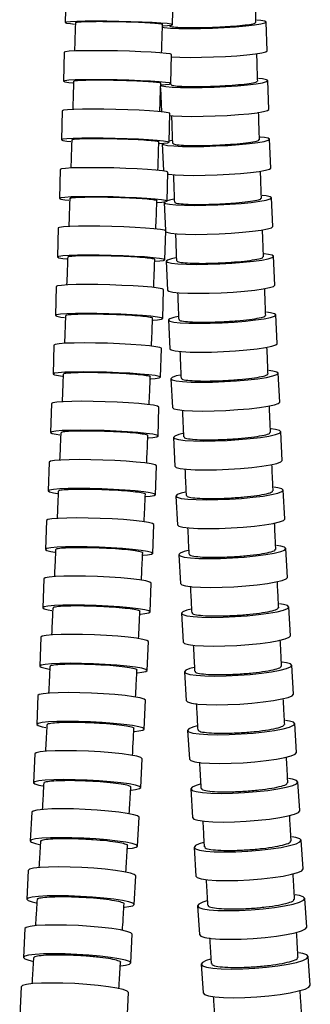
# Model space of a CAD drawing. Extents: x 148 to 565, y 18 to 977.
# Drawn here: x 183 to 223, y 433 to 569 of the extents above; entities that cross this region are included whole.
import ezdxf

# ---------------------------------------------------------------- set-up
doc = ezdxf.new("R2010")
doc.units = 0
doc.header["$LTSCALE"] = 5
doc.layers.get('0').update_dxf_attribs({"linetype": 'CONTINUOUS'})

msp = doc.modelspace()

# ---------------------------------------------------------------- linework, layer by layer
at = {"color": 7, "linetype": 'Continuous'}
for p, q in [((188.88, 572.71), (188.8, 568.714)), ((203.597, 568.418), (203.677, 572.414)), ((189.542, 568.566), (190.084, 568.517)), ((216.618, 564.807), (216.471, 568.793)), ((188.642, 564.631), (188.555, 560.636)), ((203.352, 560.315), (203.438, 564.31)), ((189.297, 560.475), (189.839, 560.422)), ((216.857, 556.735), (216.701, 560.719)), ((201.931, 559.67), (202.058, 556.423)), ((203.308, 560.306), (203.312, 560.174)), ((188.39, 556.553), (188.297, 552.559)), ((203.093, 552.213), (203.186, 556.208)), ((189.038, 552.386), (189.58, 552.329)), ((203.495, 552.449), (203.097, 552.379)), ((217.116, 548.664), (216.95, 552.646)), ((202.163, 552.031), (202.319, 548.274)), ((188.125, 548.478), (188.025, 544.485)), ((202.821, 544.114), (202.92, 548.108)), ((188.766, 544.3), (189.307, 544.238)), ((203.169, 544.251), (202.822, 544.159)), ((203.763, 544.368), (203.169, 544.251)), ((217.393, 540.596), (217.219, 544.576)), ((202.433, 543.926), (202.603, 540.052)), ((187.846, 540.405), (187.739, 536.413)), ((202.534, 536.016), (202.641, 540.009)), ((188.48, 536.214), (189.02, 536.149)), ((217.689, 532.53), (217.505, 536.508)), ((202.721, 535.825), (202.905, 531.847)), ((187.554, 532.337), (187.439, 528.345)), ((202.233, 527.922), (202.348, 531.913)), ((188.18, 528.133), (188.719, 528.063)), ((218.003, 524.468), (217.81, 528.443)), ((203.027, 527.727), (203.22, 523.751)), ((187.246, 524.272), (187.124, 520.282)), ((201.917, 519.83), (202.039, 523.82)), ((187.864, 520.056), (188.403, 519.981)), ((218.334, 516.41), (218.133, 520.383)), ((203.352, 519.635), (203.553, 515.661)), ((186.923, 516.21), (186.793, 512.221)), ((201.585, 511.738), (201.715, 515.727)), ((187.532, 511.98), (188.07, 511.9)), ((218.682, 508.355), (218.472, 512.326)), ((203.693, 511.546), (203.903, 507.575)), ((186.584, 508.154), (186.445, 504.166)), ((201.236, 503.652), (201.375, 507.639)), ((187.184, 503.909), (187.721, 503.824)), ((204.051, 503.461), (204.269, 499.492)), ((219.047, 500.304), (218.829, 504.272)), ((186.227, 500.101), (186.079, 496.115)), ((200.869, 495.568), (201.016, 499.554)), ((186.817, 495.841), (187.354, 495.751)), ((204.427, 495.38), (204.653, 491.414)), ((219.429, 492.256), (219.203, 496.222)), ((185.852, 492.052), (185.696, 488.068)), ((200.485, 487.489), (200.641, 491.473)), ((186.434, 487.778), (186.969, 487.683)), ((204.818, 487.303), (205.052, 483.339)), ((219.826, 484.211), (219.592, 488.175)), ((185.46, 484.008), (185.296, 480.025)), ((200.083, 479.414), (200.248, 483.397)), ((186.033, 479.72), (186.567, 479.619)), ((205.225, 479.232), (205.467, 475.271)), ((220.239, 476.172), (219.998, 480.134)), ((185.051, 475.968), (184.878, 471.987)), ((199.664, 471.344), (199.837, 475.324)), ((185.614, 471.666), (186.147, 471.56)), ((205.648, 471.165), (205.897, 467.206)), ((220.668, 468.136), (220.419, 472.095)), ((184.625, 467.933), (184.443, 463.954)), ((199.228, 463.279), (199.409, 467.258)), ((185.179, 463.617), (185.711, 463.506)), ((206.087, 463.101), (206.344, 459.145)), ((221.113, 460.105), (220.855, 464.061)), ((184.181, 459.902), (183.991, 455.926)), ((198.774, 455.219), (198.964, 459.195)), ((221.574, 452.079), (221.308, 456.033)), ((184.726, 455.573), (185.257, 455.457)), ((206.542, 455.041), (206.807, 451.088)), ((183.72, 451.876), (183.522, 447.902)), ((198.303, 447.164), (198.502, 451.138)), ((222.053, 444.06), (221.779, 448.01)), ((184.256, 447.533), (184.785, 447.412)), ((207.014, 446.986), (207.288, 443.035)), ((183.243, 443.856), (183.036, 439.884)), ((197.815, 439.114), (198.022, 443.086)), ((222.55, 436.049), (222.267, 439.996)), ((183.769, 439.499), (184.297, 439.373)), ((207.505, 438.937), (207.788, 434.99)), ((182.748, 435.842), (182.533, 431.872)), ((197.311, 431.071), (197.526, 435.04))]:
    msp.add_line(p, q, dxfattribs=at)
at = {"color": 7, "linetype": 'Continuous', "flags": 128}
for points in [[(202.273, 568.27), (202.874, 568.301), (203.416, 568.355), (203.597, 568.419), (203.407, 568.491), (202.856, 568.566), (201.97, 568.642), (200.795, 568.713), (199.39, 568.778), (197.825, 568.831), (196.178, 568.872), (194.532, 568.897), (192.97, 568.905), (191.57, 568.897), (190.401, 568.872), (189.524, 568.831), (188.981, 568.778), (188.8, 568.713), (188.99, 568.642), (189.542, 568.566), (189.542, 568.566)], [(202.168, 568.069), (202.407, 568.036), (203.286, 567.962), (204.455, 567.916), (205.855, 567.901), (207.417, 567.916), (209.062, 567.962), (210.708, 568.036), (212.272, 568.134), (213.676, 568.252), (214.849, 568.383), (215.733, 568.521), (216.283, 568.66), (216.471, 568.791), (216.289, 568.908), (215.745, 569.007), (215.184, 569.06)], [(203.438, 564.31), (203.438, 564.311), (203.248, 564.389), (202.697, 564.47), (201.812, 564.552), (200.637, 564.63), (199.232, 564.699), (197.666, 564.757), (196.02, 564.801), (194.374, 564.828), (192.812, 564.837), (191.411, 564.828), (190.243, 564.801), (189.366, 564.757), (188.823, 564.699), (188.642, 564.631)], [(203.431, 563.976), (203.432, 563.976), (204.601, 563.93), (206.002, 563.915), (207.564, 563.93), (209.209, 563.976), (210.855, 564.05), (212.419, 564.149), (213.823, 564.266), (214.996, 564.397), (215.879, 564.535), (216.429, 564.674), (216.618, 564.805), (216.618, 564.807)], [(202.027, 560.156), (202.628, 560.189), (203.171, 560.247), (203.352, 560.316), (203.162, 560.394), (202.61, 560.475), (201.725, 560.557), (200.55, 560.634), (199.145, 560.704), (197.58, 560.762), (195.933, 560.806), (194.287, 560.833), (192.725, 560.842), (191.325, 560.833), (190.157, 560.806), (189.279, 560.762), (188.736, 560.704), (188.555, 560.634), (188.745, 560.557), (189.297, 560.475), (189.297, 560.475)], [(201.912, 560.139), (202.095, 560.017), (202.639, 559.912), (203.518, 559.833), (204.687, 559.784), (206.087, 559.768), (207.649, 559.784), (209.294, 559.833), (210.94, 559.912), (212.504, 560.017), (213.907, 560.142), (215.08, 560.282), (215.964, 560.429), (216.513, 560.576), (216.701, 560.716), (216.518, 560.842), (215.974, 560.946), (215.413, 561.003)], [(203.186, 556.208), (203.186, 556.209), (202.996, 556.293), (202.445, 556.38), (201.56, 556.468), (200.385, 556.552), (198.98, 556.627), (197.415, 556.689), (195.768, 556.736), (194.123, 556.765), (192.56, 556.775), (191.16, 556.765), (189.992, 556.736), (189.114, 556.689), (188.571, 556.627), (188.39, 556.553)], [(203.179, 555.887), (203.674, 555.849), (204.843, 555.8), (206.244, 555.784), (207.806, 555.8), (209.451, 555.849), (211.096, 555.928), (212.66, 556.033), (214.064, 556.158), (215.236, 556.298), (216.12, 556.445), (216.669, 556.592), (216.857, 556.732), (216.857, 556.735)], [(201.767, 552.042), (202.369, 552.077), (202.912, 552.14), (203.093, 552.215), (202.903, 552.298), (202.352, 552.386), (201.467, 552.474), (200.292, 552.557), (198.887, 552.632), (197.322, 552.695), (195.675, 552.742), (194.029, 552.771), (192.467, 552.781), (191.067, 552.771), (189.899, 552.742), (189.021, 552.695), (188.478, 552.632), (188.297, 552.557), (188.487, 552.474), (189.038, 552.386), (189.038, 552.386)], [(202.172, 552.064), (202.163, 552.034), (202.346, 551.901), (202.891, 551.79), (203.769, 551.706), (204.938, 551.654), (206.339, 551.637), (207.901, 551.654), (209.546, 551.706), (211.191, 551.79), (212.755, 551.901), (214.158, 552.034), (215.331, 552.182), (216.214, 552.338), (216.763, 552.494), (216.95, 552.642), (216.768, 552.775), (216.223, 552.886), (215.661, 552.946)], [(202.92, 548.108), (202.92, 548.109), (202.731, 548.199), (202.18, 548.293), (201.295, 548.387), (200.12, 548.477), (198.715, 548.557), (197.15, 548.624), (195.504, 548.675), (193.858, 548.706), (192.296, 548.716), (190.895, 548.706), (189.727, 548.675), (188.849, 548.624), (188.306, 548.557), (188.125, 548.478)], [(202.914, 547.829), (203.056, 547.808), (203.935, 547.724), (205.104, 547.672), (206.505, 547.655), (208.067, 547.672), (209.712, 547.724), (211.357, 547.808), (212.921, 547.919), (214.324, 548.052), (215.496, 548.2), (216.379, 548.356), (216.928, 548.512), (217.116, 548.66), (217.116, 548.664)], [(201.494, 543.93), (202.096, 543.969), (202.639, 544.036), (202.821, 544.116), (202.631, 544.205), (202.08, 544.3), (201.195, 544.394), (200.02, 544.483), (198.615, 544.564), (197.05, 544.631), (195.404, 544.681), (193.758, 544.712), (192.196, 544.723), (190.795, 544.712), (189.627, 544.681), (188.749, 544.631), (188.206, 544.564), (188.025, 544.483), (188.215, 544.394), (188.766, 544.3), (188.766, 544.3)], [(202.484, 544.01), (202.433, 543.93), (202.616, 543.789), (203.161, 543.672), (204.04, 543.584), (205.209, 543.529), (206.61, 543.511), (208.172, 543.529), (209.816, 543.584), (211.462, 543.672), (213.025, 543.789), (214.428, 543.93), (215.6, 544.086), (216.482, 544.251), (217.031, 544.416), (217.219, 544.572), (217.035, 544.713), (216.491, 544.83), (215.928, 544.893)], [(202.641, 540.009), (202.641, 540.01), (202.452, 540.106), (201.9, 540.207), (201.016, 540.308), (199.841, 540.404), (198.437, 540.489), (196.872, 540.561), (195.225, 540.615), (193.58, 540.649), (192.018, 540.66), (190.617, 540.649), (189.449, 540.615), (188.571, 540.561), (188.028, 540.489), (187.846, 540.405)], [(202.638, 539.89), (202.791, 539.81), (203.336, 539.692), (204.215, 539.604), (205.384, 539.549), (206.784, 539.531), (208.346, 539.549), (209.991, 539.604), (211.637, 539.692), (213.2, 539.81), (214.603, 539.95), (215.775, 540.106), (216.657, 540.271), (217.206, 540.436), (217.393, 540.592), (217.393, 540.596)], [(201.207, 535.819), (201.81, 535.86), (202.353, 535.932), (202.534, 536.018), (202.345, 536.114), (201.794, 536.214), (200.909, 536.315), (199.734, 536.411), (198.33, 536.497), (196.765, 536.569), (195.118, 536.623), (193.473, 536.656), (191.911, 536.668), (190.51, 536.656), (189.342, 536.623), (188.464, 536.569), (187.921, 536.497), (187.739, 536.411), (187.929, 536.315), (188.48, 536.214), (188.48, 536.214)], [(204.05, 536.29), (203.456, 536.166), (202.908, 535.993), (202.721, 535.829), (202.905, 535.681), (203.45, 535.558), (204.329, 535.465), (205.498, 535.407), (206.899, 535.388), (208.461, 535.407), (210.105, 535.465), (211.751, 535.558), (213.314, 535.681), (214.716, 535.829), (215.888, 535.993), (216.77, 536.166), (217.318, 536.339), (217.505, 536.504), (217.322, 536.652), (216.777, 536.775), (216.213, 536.842)], [(202.348, 531.913), (202.348, 531.915), (202.158, 532.017), (201.607, 532.125), (200.723, 532.232), (199.549, 532.335), (198.144, 532.427), (196.579, 532.503), (194.933, 532.561), (193.287, 532.597), (191.725, 532.609), (190.325, 532.597), (189.156, 532.561), (188.278, 532.503), (187.735, 532.427), (187.554, 532.337)], [(202.905, 531.847), (203.088, 531.703), (203.634, 531.58), (204.513, 531.487), (205.682, 531.43), (207.083, 531.41), (208.645, 531.43), (210.289, 531.487), (211.934, 531.58), (213.497, 531.703), (214.9, 531.851), (216.072, 532.015), (216.954, 532.188), (217.502, 532.362), (217.689, 532.526), (217.689, 532.53)], [(200.905, 527.711), (201.508, 527.755), (202.052, 527.832), (202.233, 527.923), (202.044, 528.026), (201.493, 528.133), (200.608, 528.241), (199.434, 528.343), (198.03, 528.435), (196.465, 528.512), (194.819, 528.569), (193.173, 528.605), (191.611, 528.617), (190.211, 528.605), (189.042, 528.569), (188.164, 528.512), (187.621, 528.435), (187.439, 528.343), (187.629, 528.241), (188.18, 528.133), (188.18, 528.133)], [(204.354, 528.214), (203.762, 528.085), (203.214, 527.904), (203.027, 527.731), (203.211, 527.577), (203.757, 527.447), (204.636, 527.35), (205.806, 527.29), (207.206, 527.269), (208.768, 527.29), (210.413, 527.35), (212.058, 527.447), (213.62, 527.577), (215.022, 527.731), (216.194, 527.904), (217.076, 528.085), (217.624, 528.267), (217.81, 528.439), (217.626, 528.594), (217.081, 528.723), (216.516, 528.793)], [(202.039, 523.82), (202.039, 523.822), (201.85, 523.931), (201.299, 524.046), (200.415, 524.161), (199.241, 524.27), (197.837, 524.368), (196.272, 524.45), (194.626, 524.511), (192.98, 524.549), (191.418, 524.562), (190.018, 524.549), (188.849, 524.511), (187.971, 524.45), (187.428, 524.368), (187.246, 524.272)], [(203.22, 523.751), (203.404, 523.601), (203.949, 523.472), (204.829, 523.375), (205.998, 523.314), (207.399, 523.294), (208.961, 523.314), (210.605, 523.375), (212.25, 523.472), (213.813, 523.601), (215.215, 523.756), (216.386, 523.928), (217.268, 524.11), (217.816, 524.291), (218.003, 524.464), (218.003, 524.468)], [(200.587, 519.605), (201.192, 519.652), (201.736, 519.734), (201.917, 519.832), (201.728, 519.941), (201.177, 520.056), (200.293, 520.171), (199.119, 520.28), (197.715, 520.378), (196.15, 520.459), (194.504, 520.521), (192.858, 520.559), (191.296, 520.572), (189.896, 520.559), (188.727, 520.521), (187.849, 520.459), (187.306, 520.378), (187.124, 520.28), (187.313, 520.171), (187.864, 520.056), (187.864, 520.056)], [(204.677, 520.144), (204.085, 520.009), (203.538, 519.819), (203.351, 519.639), (203.536, 519.478), (204.081, 519.343), (204.961, 519.241), (206.131, 519.178), (207.531, 519.157), (209.093, 519.178), (210.738, 519.241), (212.382, 519.343), (213.945, 519.478), (215.347, 519.639), (216.517, 519.819), (217.399, 520.009), (217.946, 520.199), (218.133, 520.379), (217.948, 520.54), (217.403, 520.675), (216.837, 520.749)], [(201.715, 515.727), (201.715, 515.73), (201.526, 515.846), (200.976, 515.969), (200.092, 516.091), (198.918, 516.208), (197.514, 516.312), (195.949, 516.399), (194.303, 516.465), (192.658, 516.506), (191.096, 516.52), (189.695, 516.506), (188.527, 516.465), (187.649, 516.399), (187.105, 516.312), (186.923, 516.21)], [(203.553, 515.661), (203.737, 515.504), (204.283, 515.369), (205.162, 515.268), (206.332, 515.205), (207.733, 515.183), (209.294, 515.205), (210.939, 515.268), (212.583, 515.369), (214.146, 515.504), (215.548, 515.666), (216.719, 515.846), (217.6, 516.036), (218.148, 516.225), (218.334, 516.405), (218.334, 516.41)], [(200.254, 511.499), (200.859, 511.549), (201.403, 511.636), (201.585, 511.741), (201.396, 511.857), (200.846, 511.98), (199.962, 512.102), (198.788, 512.219), (197.384, 512.323), (195.819, 512.411), (194.173, 512.476), (192.528, 512.517), (190.966, 512.531), (189.565, 512.517), (188.397, 512.476), (187.518, 512.411), (186.975, 512.323), (186.793, 512.219), (186.982, 512.102), (187.532, 511.98), (187.532, 511.98)], [(205.016, 512.076), (204.426, 511.936), (203.879, 511.739), (203.693, 511.551), (203.878, 511.382), (204.423, 511.242), (205.303, 511.136), (206.473, 511.07), (207.874, 511.048), (209.435, 511.07), (211.08, 511.136), (212.724, 511.242), (214.286, 511.382), (215.688, 511.551), (216.859, 511.739), (217.739, 511.936), (218.287, 512.134), (218.473, 512.322), (218.288, 512.49), (217.742, 512.631), (217.176, 512.707)], [(201.375, 507.639), (201.375, 507.641), (201.186, 507.766), (200.636, 507.896), (199.752, 508.027), (198.579, 508.151), (197.175, 508.263), (195.61, 508.356), (193.964, 508.426), (192.319, 508.469), (190.757, 508.484), (189.356, 508.469), (188.188, 508.426), (187.31, 508.356), (186.766, 508.263), (186.584, 508.154)], [(203.903, 507.575), (204.087, 507.411), (204.633, 507.271), (205.513, 507.165), (206.683, 507.099), (208.083, 507.077), (209.645, 507.099), (211.29, 507.165), (212.934, 507.271), (214.496, 507.411), (215.898, 507.58), (217.068, 507.767), (217.949, 507.965), (218.496, 508.163), (218.682, 508.35), (218.682, 508.355)], [(199.903, 503.396), (200.51, 503.45), (201.054, 503.543), (201.236, 503.654), (201.047, 503.778), (200.497, 503.909), (199.613, 504.04), (198.44, 504.164), (197.036, 504.275), (195.472, 504.368), (193.826, 504.438), (192.18, 504.482), (190.618, 504.497), (189.218, 504.482), (188.049, 504.438), (187.171, 504.368), (186.627, 504.275), (186.445, 504.164), (186.633, 504.04), (187.184, 503.909), (187.184, 503.909)], [(205.373, 504.012), (204.784, 503.867), (204.237, 503.661), (204.051, 503.466), (204.236, 503.291), (204.783, 503.145), (205.663, 503.035), (206.832, 502.967), (208.233, 502.943), (209.795, 502.967), (211.439, 503.035), (213.083, 503.145), (214.645, 503.291), (216.046, 503.466), (217.217, 503.661), (218.097, 503.867), (218.644, 504.072), (218.829, 504.267), (218.644, 504.442), (218.098, 504.588), (217.531, 504.668)], [(201.016, 499.554), (201.016, 499.556), (200.828, 499.688), (200.278, 499.827), (199.395, 499.966), (198.222, 500.098), (196.818, 500.216), (195.254, 500.315), (193.608, 500.39), (191.963, 500.436), (190.401, 500.451), (189, 500.436), (187.831, 500.39), (186.953, 500.315), (186.409, 500.216), (186.227, 500.101)], [(204.269, 499.492), (204.454, 499.322), (205.001, 499.176), (205.881, 499.066), (207.05, 498.998), (208.451, 498.975), (210.013, 498.998), (211.657, 499.066), (213.301, 499.176), (214.863, 499.322), (216.264, 499.497), (217.435, 499.692), (218.315, 499.898), (218.862, 500.103), (219.047, 500.298), (219.047, 500.304)], [(199.535, 495.297), (200.143, 495.353), (200.687, 495.452), (200.869, 495.571), (200.681, 495.703), (200.131, 495.841), (199.247, 495.98), (198.074, 496.112), (196.67, 496.231), (195.106, 496.329), (193.461, 496.404), (191.815, 496.45), (190.253, 496.466), (188.853, 496.45), (187.684, 496.404), (186.806, 496.329), (186.262, 496.231), (186.079, 496.112), (186.268, 495.98), (186.817, 495.841), (186.817, 495.841)], [(205.746, 495.952), (205.158, 495.801), (204.611, 495.588), (204.426, 495.386), (204.612, 495.205), (205.158, 495.053), (206.039, 494.939), (207.209, 494.868), (208.609, 494.844), (210.171, 494.868), (211.815, 494.939), (213.459, 495.053), (215.021, 495.205), (216.421, 495.386), (217.591, 495.588), (218.471, 495.801), (219.018, 496.014), (219.203, 496.217), (219.017, 496.398), (218.471, 496.55), (217.903, 496.632)], [(200.641, 491.473), (200.641, 491.476), (200.453, 491.615), (199.903, 491.763), (199.02, 491.91), (197.847, 492.049), (196.444, 492.174), (194.88, 492.279), (193.234, 492.358), (191.589, 492.407), (190.027, 492.423), (188.626, 492.407), (187.458, 492.358), (186.579, 492.279), (186.035, 492.174), (185.852, 492.052)], [(204.653, 491.414), (204.838, 491.238), (205.384, 491.087), (206.265, 490.973), (207.435, 490.902), (208.835, 490.878), (210.397, 490.902), (212.041, 490.973), (213.685, 491.087), (215.247, 491.238), (216.647, 491.42), (217.817, 491.622), (218.697, 491.835), (219.244, 492.048), (219.429, 492.25), (219.429, 492.256)], [(206.135, 487.895), (205.548, 487.739), (205.002, 487.519), (204.818, 487.309), (205.003, 487.122), (205.55, 486.965), (206.431, 486.847), (207.601, 486.773), (209.002, 486.748), (210.563, 486.773), (212.207, 486.847), (213.851, 486.965), (215.412, 487.122), (216.813, 487.309), (217.982, 487.519), (218.862, 487.739), (219.408, 487.96), (219.592, 488.169), (219.407, 488.357), (218.86, 488.514), (218.291, 488.599)], [(199.149, 487.202), (199.758, 487.262), (200.302, 487.367), (200.485, 487.492), (200.297, 487.631), (199.747, 487.778), (198.864, 487.926), (197.691, 488.065), (196.288, 488.19), (194.724, 488.295), (193.078, 488.374), (191.433, 488.423), (189.871, 488.439), (188.471, 488.423), (187.302, 488.374), (186.423, 488.295), (185.879, 488.19), (185.696, 488.065), (185.884, 487.926), (186.434, 487.778), (186.434, 487.778)], [(200.248, 483.397), (200.248, 483.4), (200.06, 483.547), (199.511, 483.702), (198.628, 483.857), (197.455, 484.005), (196.052, 484.137), (194.488, 484.247), (192.843, 484.33), (191.198, 484.382), (189.636, 484.399), (188.235, 484.382), (187.066, 484.33), (186.188, 484.247), (185.643, 484.137), (185.46, 484.008)], [(205.052, 483.339), (205.237, 483.158), (205.784, 483.001), (206.665, 482.883), (207.835, 482.809), (209.236, 482.784), (210.797, 482.809), (212.441, 482.883), (214.085, 483.001), (215.646, 483.158), (217.047, 483.345), (218.216, 483.555), (219.096, 483.775), (219.642, 483.996), (219.826, 484.205), (219.826, 484.211)], [(198.745, 479.111), (199.356, 479.175), (199.9, 479.285), (200.083, 479.417), (199.895, 479.565), (199.346, 479.72), (198.463, 479.875), (197.291, 480.022), (195.887, 480.154), (194.324, 480.265), (192.678, 480.348), (191.033, 480.399), (189.471, 480.417), (188.071, 480.399), (186.902, 480.348), (186.023, 480.265), (185.479, 480.154), (185.296, 480.022), (185.483, 479.875), (186.033, 479.72), (186.033, 479.72)], [(206.54, 479.844), (205.955, 479.683), (205.409, 479.455), (205.225, 479.239), (205.411, 479.045), (205.958, 478.883), (206.839, 478.761), (208.009, 478.685), (209.41, 478.659), (210.972, 478.685), (212.615, 478.761), (214.259, 478.883), (215.82, 479.045), (217.22, 479.239), (218.389, 479.455), (219.268, 479.683), (219.814, 479.911), (219.998, 480.127), (219.812, 480.321), (219.265, 480.483), (218.694, 480.572)], [(199.837, 475.324), (199.837, 475.328), (199.65, 475.483), (199.101, 475.646), (198.218, 475.809), (197.046, 475.964), (195.643, 476.103), (194.08, 476.219), (192.434, 476.307), (190.79, 476.361), (189.228, 476.379), (187.827, 476.361), (186.658, 476.307), (185.779, 476.219), (185.234, 476.103), (185.051, 475.968)], [(205.467, 475.271), (205.653, 475.083), (206.2, 474.921), (207.081, 474.799), (208.251, 474.724), (209.652, 474.698), (211.213, 474.724), (212.857, 474.799), (214.501, 474.921), (216.062, 475.083), (217.462, 475.277), (218.631, 475.494), (219.51, 475.722), (220.055, 475.949), (220.24, 476.166), (220.239, 476.172)], [(198.324, 471.026), (198.936, 471.092), (199.481, 471.209), (199.664, 471.348), (199.477, 471.503), (198.928, 471.666), (198.045, 471.829), (196.873, 471.984), (195.47, 472.123), (193.907, 472.239), (192.261, 472.326), (190.616, 472.381), (189.055, 472.399), (187.654, 472.381), (186.485, 472.326), (185.606, 472.239), (185.061, 472.123), (184.878, 471.984), (185.065, 471.829), (185.614, 471.666), (185.614, 471.666)], [(206.961, 471.795), (206.377, 471.63), (205.832, 471.395), (205.648, 471.172), (205.834, 470.971), (206.382, 470.804), (207.263, 470.678), (208.433, 470.6), (209.834, 470.574), (211.396, 470.6), (213.039, 470.678), (214.683, 470.804), (216.243, 470.971), (217.643, 471.172), (218.811, 471.395), (219.69, 471.63), (220.235, 471.865), (220.419, 472.088), (220.233, 472.288), (219.685, 472.455), (219.114, 472.546)], [(199.409, 467.258), (199.409, 467.261), (199.222, 467.424), (198.674, 467.595), (197.791, 467.766), (196.62, 467.929), (195.217, 468.075), (193.654, 468.197), (192.009, 468.288), (190.364, 468.345), (188.802, 468.364), (187.402, 468.345), (186.232, 468.288), (185.353, 468.197), (184.808, 468.075), (184.625, 467.933)], [(205.897, 467.206), (206.084, 467.012), (206.631, 466.845), (207.512, 466.719), (208.682, 466.641), (210.083, 466.615), (211.645, 466.641), (213.289, 466.719), (214.932, 466.845), (216.492, 467.012), (217.892, 467.213), (219.061, 467.436), (219.939, 467.671), (220.484, 467.906), (220.668, 468.129), (220.668, 468.136)], [(197.886, 462.945), (198.499, 463.015), (199.044, 463.137), (199.228, 463.283), (199.041, 463.446), (198.492, 463.617), (197.61, 463.788), (196.438, 463.951), (195.035, 464.096), (193.472, 464.218), (191.827, 464.31), (190.182, 464.367), (188.621, 464.386), (187.22, 464.367), (186.051, 464.31), (185.172, 464.218), (184.626, 464.096), (184.443, 463.951), (184.63, 463.788), (185.179, 463.617), (185.179, 463.617)], [(207.397, 463.752), (206.814, 463.581), (206.27, 463.339), (206.086, 463.109), (206.273, 462.902), (206.821, 462.73), (207.702, 462.6), (208.873, 462.519), (210.274, 462.492), (211.835, 462.519), (213.479, 462.6), (215.122, 462.73), (216.682, 462.902), (218.081, 463.109), (219.249, 463.339), (220.128, 463.581), (220.672, 463.824), (220.856, 464.054), (220.669, 464.26), (220.121, 464.433), (219.549, 464.527)], [(198.964, 459.195), (198.964, 459.199), (198.777, 459.37), (198.229, 459.549), (197.347, 459.728), (196.176, 459.898), (194.774, 460.051), (193.211, 460.178), (191.566, 460.274), (189.921, 460.334), (188.36, 460.354), (186.959, 460.334), (185.789, 460.274), (184.91, 460.178), (184.365, 460.051), (184.181, 459.902)], [(206.344, 459.145), (206.53, 458.946), (207.078, 458.773), (207.959, 458.643), (209.13, 458.563), (210.531, 458.536), (212.092, 458.563), (213.736, 458.643), (215.379, 458.773), (216.939, 458.946), (218.338, 459.152), (219.507, 459.382), (220.385, 459.625), (220.929, 459.867), (221.113, 460.097), (221.113, 460.105)], [(197.43, 454.869), (198.045, 454.943), (198.59, 455.07), (198.774, 455.223), (198.587, 455.393), (198.039, 455.573), (197.157, 455.752), (195.986, 455.922), (194.584, 456.075), (193.021, 456.202), (191.376, 456.298), (189.731, 456.358), (188.169, 456.378), (186.769, 456.358), (185.599, 456.298), (184.72, 456.202), (184.175, 456.075), (183.991, 455.922), (184.178, 455.752), (184.726, 455.573), (184.726, 455.573)], [(207.85, 455.713), (207.268, 455.537), (206.724, 455.287), (206.541, 455.049), (206.729, 454.836), (207.277, 454.658), (208.158, 454.524), (209.329, 454.441), (210.73, 454.413), (212.292, 454.441), (213.935, 454.524), (215.578, 454.658), (217.138, 454.836), (218.536, 455.049), (219.704, 455.287), (220.582, 455.537), (221.126, 455.787), (221.309, 456.025), (221.121, 456.238), (220.573, 456.416), (220, 456.513)], [(198.502, 451.138), (198.502, 451.142), (198.316, 451.32), (197.768, 451.507), (196.886, 451.694), (195.715, 451.872), (194.313, 452.031), (192.751, 452.165), (191.106, 452.265), (189.462, 452.327), (187.9, 452.348), (186.499, 452.327), (185.329, 452.265), (184.45, 452.165), (183.904, 452.031), (183.72, 451.876)], [(206.807, 451.088), (206.994, 450.882), (207.542, 450.704), (208.424, 450.57), (209.595, 450.487), (210.996, 450.459), (212.557, 450.487), (214.2, 450.57), (215.843, 450.704), (217.403, 450.882), (218.802, 451.095), (219.969, 451.333), (220.847, 451.583), (221.391, 451.833), (221.574, 452.071), (221.574, 452.079)], [(196.957, 446.798), (197.574, 446.875), (198.119, 447.009), (198.303, 447.168), (198.117, 447.346), (197.569, 447.533), (196.688, 447.72), (195.517, 447.898), (194.115, 448.057), (192.552, 448.19), (190.907, 448.291), (189.263, 448.353), (187.701, 448.374), (186.3, 448.353), (185.131, 448.291), (184.251, 448.19), (183.706, 448.057), (183.522, 447.898), (183.708, 447.72), (184.256, 447.533), (184.256, 447.533)], [(208.32, 447.679), (207.74, 447.498), (207.196, 447.24), (207.014, 446.994), (207.202, 446.774), (207.75, 446.59), (208.632, 446.452), (209.803, 446.366), (211.204, 446.337), (212.765, 446.366), (214.409, 446.452), (216.051, 446.59), (217.611, 446.774), (219.009, 446.994), (220.176, 447.24), (221.053, 447.498), (221.597, 447.756), (221.779, 448.002), (221.591, 448.222), (221.043, 448.406), (220.468, 448.506)], [(198.022, 443.086), (198.023, 443.09), (197.837, 443.276), (197.289, 443.471), (196.408, 443.666), (195.237, 443.851), (193.836, 444.017), (192.274, 444.156), (190.629, 444.26), (188.985, 444.325), (187.423, 444.347), (186.022, 444.325), (184.853, 444.26), (183.973, 444.156), (183.427, 444.017), (183.243, 443.856)], [(207.288, 443.035), (207.476, 442.824), (208.024, 442.64), (208.906, 442.502), (210.077, 442.416), (211.478, 442.387), (213.04, 442.416), (214.683, 442.502), (216.325, 442.64), (217.885, 442.824), (219.283, 443.044), (220.45, 443.289), (221.327, 443.548), (221.871, 443.806), (222.053, 444.051), (222.053, 444.06)], [(196.467, 438.733), (197.085, 438.813), (197.631, 438.952), (197.816, 439.118), (197.63, 439.304), (197.082, 439.499), (196.201, 439.694), (195.03, 439.879), (193.629, 440.045), (192.067, 440.184), (190.422, 440.288), (188.778, 440.353), (187.216, 440.375), (185.815, 440.353), (184.646, 440.288), (183.766, 440.184), (183.22, 440.045), (183.035, 439.879), (183.221, 439.694), (183.769, 439.499), (183.769, 439.499)], [(208.807, 439.653), (208.229, 439.466), (207.686, 439.199), (207.504, 438.946), (207.693, 438.719), (208.242, 438.529), (209.124, 438.386), (210.295, 438.297), (211.696, 438.267), (213.257, 438.297), (214.9, 438.386), (216.542, 438.529), (218.101, 438.719), (219.499, 438.946), (220.666, 439.199), (221.542, 439.466), (222.085, 439.733), (222.267, 439.986), (222.079, 440.214), (221.53, 440.404), (220.954, 440.508)], [(197.526, 435.04), (197.526, 435.045), (197.341, 435.238), (196.794, 435.441), (195.913, 435.644), (194.743, 435.837), (193.341, 436.01), (191.78, 436.154), (190.135, 436.263), (188.491, 436.33), (186.929, 436.353), (185.528, 436.33), (184.359, 436.263), (183.479, 436.154), (182.933, 436.01), (182.748, 435.842)], [(207.788, 434.99), (207.976, 434.771), (208.525, 434.582), (209.407, 434.439), (210.578, 434.35), (211.979, 434.32), (213.54, 434.35), (215.183, 434.439), (216.825, 434.582), (218.385, 434.771), (219.782, 434.999), (220.949, 435.252), (221.825, 435.519), (222.368, 435.786), (222.55, 436.039), (222.55, 436.049)]]:
    msp.add_lwpolyline(points, dxfattribs=at)
at = {"color": 7, "linetype": 'Continuous'}
for points, knots in [([(215.073, 568.713), (215.054, 569.406), (215.019, 570.683), (214.986, 571.961), (214.971, 572.544)], [0, 0, 0, 0, 0.5431177, 1, 1, 1, 1]), ([(190.201, 568.714), (190.18, 568.021), (190.142, 566.715), (190.102, 565.408), (190.084, 564.794)], [0, 0, 0, 0, 0.5296539, 1, 1, 1, 1]), ([(202.196, 568.448), (202.197, 568.448), (202.304, 568.473), (201.897, 568.538), (200.952, 568.63), (199.388, 568.717), (197.487, 568.787), (195.434, 568.832), (193.472, 568.846), (191.805, 568.83), (190.681, 568.782), (190.156, 568.73), (190.25, 568.692), (190.272, 568.683)], [0, 0, 0, 0, 0.0003893, 0.1077961, 0.2152184, 0.3226451, 0.4300633, 0.537464, 0.6448457, 0.7522152, 0.8595847, 0.9669665, 1, 1, 1, 1]), ([(203.154, 568.308), (203.152, 568.273), (203.149, 568.187), (203.919, 568.087), (205.268, 568.021), (207.071, 568.012), (209.093, 568.06), (211.113, 568.161), (212.911, 568.302), (214.249, 568.467), (215.001, 568.62), (214.995, 568.703), (214.993, 568.735)], [0, 0, 0, 0, 0.0736159, 0.1809983, 0.2883691, 0.3957289, 0.5030834, 0.6104404, 0.7178068, 0.8251852, 0.932573, 1, 1, 1, 1]), ([(202.08, 564.523), (202.099, 565.146), (202.139, 566.464), (202.178, 567.781), (202.198, 568.474)], [0, 0, 0, 0, 0.473443, 1, 1, 1, 1]), ([(215.303, 560.635), (215.282, 561.328), (215.245, 562.597), (215.209, 563.867), (215.192, 564.443)], [0, 0, 0, 0, 0.5459514, 1, 1, 1, 1]), ([(189.956, 560.631), (189.934, 559.939), (189.894, 558.638), (189.852, 557.337), (189.833, 556.729)], [0, 0, 0, 0, 0.532071, 1, 1, 1, 1]), ([(201.951, 560.348), (201.951, 560.348), (202.059, 560.375), (201.652, 560.445), (200.707, 560.545), (199.143, 560.639), (197.242, 560.714), (195.189, 560.762), (193.228, 560.778), (191.56, 560.76), (190.437, 560.709), (189.911, 560.653), (190.005, 560.611), (190.027, 560.602)], [0, 0, 0, 0, 0.0004172, 0.107823, 0.2152424, 0.3226656, 0.4300815, 0.5374818, 0.6448654, 0.7522382, 0.859611, 0.9669947, 1, 1, 1, 1]), ([(203.385, 560.202), (203.383, 560.165), (203.38, 560.073), (204.151, 559.966), (205.5, 559.896), (207.303, 559.886), (209.325, 559.938), (211.345, 560.045), (213.142, 560.195), (214.48, 560.371), (215.232, 560.534), (215.225, 560.623), (215.223, 560.657)], [0, 0, 0, 0, 0.0735744, 0.1809564, 0.2883272, 0.3956876, 0.5030429, 0.6104006, 0.7177673, 0.8251454, 0.9325326, 1, 1, 1, 1]), ([(201.829, 556.437), (201.848, 557.055), (201.89, 558.367), (201.931, 559.68), (201.953, 560.374)], [0, 0, 0, 0, 0.471323, 1, 1, 1, 1]), ([(203.442, 555.885), (203.46, 555.308), (203.5, 554.036), (203.541, 552.764), (203.563, 552.069)], [0, 0, 0, 0, 0.4533287, 1, 1, 1, 1]), ([(215.552, 552.558), (215.53, 553.251), (215.49, 554.514), (215.451, 555.777), (215.433, 556.347)], [0, 0, 0, 0, 0.54871401, 1, 1, 1, 1]), ([(189.697, 552.551), (189.675, 551.859), (189.632, 550.564), (189.589, 549.269), (189.568, 548.667)], [0, 0, 0, 0, 0.5345801, 1, 1, 1, 1]), ([(201.692, 552.249), (201.692, 552.249), (201.8, 552.278), (201.394, 552.353), (200.448, 552.461), (198.885, 552.562), (196.984, 552.643), (194.932, 552.695), (192.97, 552.712), (191.302, 552.693), (190.178, 552.638), (189.653, 552.577), (189.747, 552.533), (189.769, 552.522)], [0, 0, 0, 0, 0.0004469, 0.1078513, 0.215267, 0.3226859, 0.4300987, 0.5374986, 0.6448845, 0.7522615, 0.8596385, 0.9670245, 1, 1, 1, 1]), ([(203.635, 552.097), (203.634, 552.058), (203.631, 551.96), (204.402, 551.847), (205.751, 551.772), (207.554, 551.762), (209.576, 551.817), (211.596, 551.93), (213.393, 552.09), (214.73, 552.276), (215.482, 552.45), (215.475, 552.543), (215.472, 552.579)], [0, 0, 0, 0, 0.0735301, 0.1809114, 0.2882824, 0.3956436, 0.5030001, 0.6103589, 0.717726, 0.8251037, 0.9324898, 1, 1, 1, 1]), ([(201.564, 548.353), (201.584, 548.967), (201.628, 550.273), (201.671, 551.581), (201.694, 552.274)], [0, 0, 0, 0, 0.4691326, 1, 1, 1, 1]), ([(215.821, 544.484), (215.797, 545.177), (215.754, 546.433), (215.712, 547.689), (215.693, 548.252)], [0, 0, 0, 0, 0.55147767, 1, 1, 1, 1]), ([(203.704, 547.762), (203.723, 547.192), (203.765, 545.927), (203.809, 544.663), (203.832, 543.968)], [0, 0, 0, 0, 0.45053676, 1, 1, 1, 1]), ([(189.426, 544.474), (189.402, 543.781), (189.357, 542.492), (189.312, 541.203), (189.291, 540.607)], [0, 0, 0, 0, 0.5371792, 1, 1, 1, 1]), ([(201.419, 544.152), (201.42, 544.152), (201.528, 544.184), (201.121, 544.264), (200.177, 544.38), (198.614, 544.488), (196.713, 544.575), (194.66, 544.631), (192.699, 544.649), (191.031, 544.629), (189.907, 544.57), (189.381, 544.504), (189.475, 544.457), (189.497, 544.446)], [0, 0, 0, 0, 0.0004788, 0.1078817, 0.2152932, 0.3227072, 0.4301165, 0.5375158, 0.6449044, 0.7522862, 0.859668, 0.9670567, 1, 1, 1, 1]), ([(201.285, 540.272), (201.307, 540.879), (201.353, 542.181), (201.398, 543.483), (201.422, 544.178)], [0, 0, 0, 0, 0.4668691, 1, 1, 1, 1]), ([(203.905, 543.997), (203.904, 543.955), (203.901, 543.852), (204.672, 543.733), (206.021, 543.654), (207.824, 543.643), (209.846, 543.701), (211.866, 543.821), (213.663, 543.989), (214.999, 544.186), (215.75, 544.369), (215.743, 544.468), (215.741, 544.506)], [0, 0, 0, 0, 0.0734832, 0.1808637, 0.2882348, 0.3955972, 0.5029552, 0.6103153, 0.7176829, 0.8250602, 0.932445, 1, 1, 1, 1]), ([(216.108, 536.413), (216.082, 537.105), (216.037, 538.355), (215.992, 539.604), (215.972, 540.161)], [0, 0, 0, 0, 0.5541857, 1, 1, 1, 1]), ([(203.984, 539.644), (204.004, 539.081), (204.049, 537.823), (204.095, 536.565), (204.12, 535.87)], [0, 0, 0, 0, 0.44779757, 1, 1, 1, 1]), ([(189.14, 536.398), (189.115, 535.706), (189.068, 534.424), (189.021, 533.142), (188.999, 532.552)], [0, 0, 0, 0, 0.5399246, 1, 1, 1, 1]), ([(201.133, 536.057), (201.133, 536.057), (201.241, 536.091), (200.835, 536.177), (199.891, 536.3), (198.328, 536.416), (196.428, 536.509), (194.375, 536.569), (192.413, 536.589), (190.746, 536.567), (189.621, 536.504), (189.095, 536.433), (189.189, 536.383), (189.211, 536.371)], [0, 0, 0, 0, 0.0005137, 0.1079149, 0.215322, 0.3227309, 0.4301365, 0.5375354, 0.6449268, 0.7523135, 0.8597003, 0.9670918, 1, 1, 1, 1]), ([(200.993, 532.194), (201.015, 532.796), (201.063, 534.092), (201.11, 535.388), (201.135, 536.082)], [0, 0, 0, 0, 0.4644795, 1, 1, 1, 1]), ([(204.193, 535.899), (204.192, 535.855), (204.19, 535.747), (204.961, 535.621), (206.31, 535.538), (208.113, 535.527), (210.135, 535.588), (212.154, 535.714), (213.951, 535.891), (215.287, 536.098), (216.038, 536.29), (216.03, 536.394), (216.028, 536.434)], [0, 0, 0, 0, 0.073434, 0.1808135, 0.2881848, 0.3955485, 0.5029084, 0.61027, 0.7176382, 0.8250149, 0.9323982, 1, 1, 1, 1]), ([(216.413, 528.345), (216.386, 529.037), (216.338, 530.279), (216.291, 531.522), (216.27, 532.073)], [0, 0, 0, 0, 0.556879, 1, 1, 1, 1]), ([(204.283, 531.529), (204.304, 530.972), (204.351, 529.721), (204.4, 528.47), (204.427, 527.776)], [0, 0, 0, 0, 0.445072, 1, 1, 1, 1]), ([(188.84, 528.327), (188.813, 527.635), (188.765, 526.36), (188.715, 525.085), (188.692, 524.502)], [0, 0, 0, 0, 0.5428167, 1, 1, 1, 1]), ([(200.832, 527.965), (200.833, 527.965), (200.941, 528.001), (200.535, 528.093), (199.59, 528.225), (198.028, 528.349), (196.128, 528.448), (194.075, 528.512), (192.114, 528.533), (190.446, 528.51), (189.322, 528.442), (188.795, 528.367), (188.889, 528.313), (188.911, 528.3)], [0, 0, 0, 0, 0.0005521, 0.1079518, 0.2153548, 0.3227589, 0.4301611, 0.5375594, 0.6449536, 0.752345, 0.8597364, 0.9671306, 1, 1, 1, 1]), ([(200.685, 524.119), (200.709, 524.715), (200.759, 526.005), (200.808, 527.295), (200.835, 527.99)], [0, 0, 0, 0, 0.4619617, 1, 1, 1, 1]), ([(204.499, 527.805), (204.499, 527.759), (204.496, 527.646), (205.268, 527.514), (206.617, 527.427), (208.42, 527.416), (210.442, 527.479), (212.461, 527.611), (214.257, 527.797), (215.592, 528.014), (216.343, 528.215), (216.335, 528.324), (216.333, 528.366)], [0, 0, 0, 0, 0.07338275, 0.18076114, 0.28813265, 0.39549771, 0.50285961, 0.61022301, 0.71759191, 0.82496791, 0.93234949, 1, 1, 1, 1]), ([(216.735, 520.282), (216.707, 520.973), (216.657, 522.209), (216.607, 523.444), (216.585, 523.989)], [0, 0, 0, 0, 0.5595607, 1, 1, 1, 1]), ([(204.599, 523.418), (204.621, 522.868), (204.671, 521.624), (204.722, 520.38), (204.751, 519.687)], [0, 0, 0, 0, 0.4423573, 1, 1, 1, 1]), ([(188.525, 520.261), (188.497, 519.568), (188.446, 518.299), (188.394, 517.031), (188.37, 516.455)], [0, 0, 0, 0, 0.5458853, 1, 1, 1, 1]), ([(200.516, 519.876), (200.517, 519.876), (200.625, 519.914), (200.219, 520.013), (199.275, 520.153), (197.713, 520.286), (195.813, 520.392), (193.761, 520.46), (191.799, 520.482), (190.131, 520.457), (189.007, 520.385), (188.48, 520.305), (188.574, 520.247), (188.596, 520.234)], [0, 0, 0, 0, 0.000595, 0.1079935, 0.2153933, 0.3227935, 0.4301929, 0.5375909, 0.6449872, 0.7523824, 0.8597777, 0.967174, 1, 1, 1, 1]), ([(200.363, 516.047), (200.387, 516.637), (200.439, 517.921), (200.491, 519.206), (200.519, 519.9)], [0, 0, 0, 0, 0.45928989, 1, 1, 1, 1]), ([(204.823, 519.716), (204.823, 519.668), (204.821, 519.55), (205.593, 519.413), (206.942, 519.322), (208.745, 519.309), (210.767, 519.376), (212.785, 519.514), (214.581, 519.708), (215.916, 519.934), (216.666, 520.145), (216.658, 520.259), (216.655, 520.303)], [0, 0, 0, 0, 0.0733296, 0.1807068, 0.2880785, 0.3954451, 0.5028091, 0.6101744, 0.717544, 0.8249193, 0.9322991, 1, 1, 1, 1]), ([(217.076, 512.221), (217.046, 512.912), (216.993, 514.142), (216.941, 515.371), (216.918, 515.91)], [0, 0, 0, 0, 0.5621851, 1, 1, 1, 1]), ([(204.933, 515.314), (204.956, 514.769), (205.009, 513.532), (205.062, 512.295), (205.092, 511.602)], [0, 0, 0, 0, 0.43969748, 1, 1, 1, 1]), ([(188.192, 512.172), (188.163, 511.484), (188.11, 510.231), (188.056, 508.979), (188.032, 508.415)], [0, 0, 0, 0, 0.54943297, 1, 1, 1, 1]), ([(200.184, 511.788), (200.184, 511.788), (200.293, 511.829), (199.887, 511.934), (198.943, 512.084), (197.382, 512.225), (195.482, 512.338), (193.43, 512.411), (191.469, 512.435), (189.8, 512.408), (188.676, 512.331), (188.149, 512.246), (188.243, 512.184), (188.264, 512.17)], [0, 0, 0, 0, 0.0006443, 0.1080516, 0.2154589, 0.3228663, 0.4302736, 0.5376808, 0.6450878, 0.7524948, 0.8599017, 0.9673087, 1, 1, 1, 1]), ([(200.023, 507.98), (200.048, 508.559), (200.103, 509.828), (200.157, 511.097), (200.186, 511.788)], [0, 0, 0, 0, 0.45616389, 1, 1, 1, 1]), ([(205.165, 511.631), (205.164, 511.581), (205.162, 511.458), (205.934, 511.315), (207.284, 511.22), (209.087, 511.207), (211.109, 511.276), (213.127, 511.42), (214.922, 511.622), (216.257, 511.858), (217.006, 512.078), (216.998, 512.196), (216.995, 512.242)], [0, 0, 0, 0, 0.0732747, 0.1806508, 0.2880227, 0.3953908, 0.502757, 0.610124, 0.7174944, 0.824869, 0.932247, 1, 1, 1, 1]), ([(217.433, 504.164), (217.401, 504.855), (217.346, 506.078), (217.292, 507.301), (217.268, 507.834)], [0, 0, 0, 0, 0.5647751, 1, 1, 1, 1]), ([(205.285, 507.213), (205.309, 506.675), (205.363, 505.443), (205.419, 504.213), (205.45, 503.52)], [0, 0, 0, 0, 0.437071, 1, 1, 1, 1]), ([(187.844, 504.114), (187.813, 503.426), (187.758, 502.181), (187.702, 500.935), (187.676, 500.378)], [0, 0, 0, 0, 0.55241012, 1, 1, 1, 1]), ([(199.834, 503.704), (199.835, 503.704), (199.944, 503.748), (199.539, 503.86), (198.595, 504.02), (197.034, 504.171), (195.134, 504.291), (193.082, 504.369), (191.121, 504.394), (189.453, 504.366), (188.328, 504.284), (187.801, 504.193), (187.894, 504.127), (187.916, 504.112)], [0, 0, 0, 0, 0.0006992, 0.1081065, 0.2155137, 0.322921, 0.4303282, 0.5377354, 0.6451427, 0.7525499, 0.8599572, 0.9673644, 1, 1, 1, 1]), ([(199.667, 499.916), (199.693, 500.488), (199.75, 501.751), (199.806, 503.014), (199.837, 503.704)], [0, 0, 0, 0, 0.453457, 1, 1, 1, 1]), ([(205.523, 503.549), (205.522, 503.497), (205.521, 503.369), (206.293, 503.221), (207.643, 503.122), (209.446, 503.109), (211.468, 503.181), (213.486, 503.33), (215.28, 503.54), (216.615, 503.785), (217.364, 504.013), (217.356, 504.137), (217.352, 504.185)], [0, 0, 0, 0, 0.07321843, 0.18059335, 0.28796547, 0.39533498, 0.5027032, 0.61007203, 0.71744309, 0.82481704, 0.93219325, 1, 1, 1, 1]), ([(217.806, 496.111), (217.773, 496.801), (217.716, 498.018), (217.659, 499.235), (217.635, 499.762)], [0, 0, 0, 0, 0.5673579, 1, 1, 1, 1]), ([(205.653, 499.116), (205.678, 498.584), (205.735, 497.359), (205.793, 496.135), (205.825, 495.443)], [0, 0, 0, 0, 0.43445193, 1, 1, 1, 1]), ([(187.479, 496.084), (187.447, 495.392), (187.389, 494.146), (187.33, 492.9), (187.304, 492.346)], [0, 0, 0, 0, 0.55505127, 1, 1, 1, 1]), ([(199.468, 495.624), (199.468, 495.624), (199.577, 495.671), (199.172, 495.79), (198.229, 495.959), (196.668, 496.12), (194.769, 496.248), (192.717, 496.33), (190.756, 496.357), (189.087, 496.327), (187.963, 496.24), (187.436, 496.143), (187.529, 496.073), (187.55, 496.057)], [0, 0, 0, 0, 0.0007564, 0.1081544, 0.2155523, 0.3229502, 0.4303481, 0.537746, 0.6451439, 0.7525418, 0.8599397, 0.9673376, 1, 1, 1, 1]), ([(199.293, 491.856), (199.32, 492.426), (199.38, 493.69), (199.439, 494.954), (199.471, 495.648)], [0, 0, 0, 0, 0.4510603, 1, 1, 1, 1]), ([(205.898, 495.472), (205.898, 495.418), (205.897, 495.285), (206.669, 495.132), (208.019, 495.029), (209.822, 495.016), (211.843, 495.09), (213.861, 495.245), (215.655, 495.463), (216.989, 495.717), (217.738, 495.954), (217.729, 496.082), (217.726, 496.132)], [0, 0, 0, 0, 0.0731609, 0.1805348, 0.2879071, 0.3952779, 0.5026479, 0.6100183, 0.71739, 0.8247633, 0.932138, 1, 1, 1, 1]), ([(218.196, 488.061), (218.162, 488.751), (218.102, 489.962), (218.043, 491.173), (218.018, 491.694)], [0, 0, 0, 0, 0.5698813, 1, 1, 1, 1]), ([(206.038, 491.024), (206.063, 490.497), (206.122, 489.279), (206.182, 488.061), (206.217, 487.369)], [0, 0, 0, 0, 0.4318912, 1, 1, 1, 1]), ([(187.096, 488.034), (187.063, 487.342), (187.002, 486.103), (186.941, 484.865), (186.913, 484.317)], [0, 0, 0, 0, 0.5580445, 1, 1, 1, 1]), ([(199.083, 487.548), (199.084, 487.548), (199.193, 487.598), (198.789, 487.724), (197.846, 487.903), (196.285, 488.073), (194.386, 488.208), (192.335, 488.296), (190.373, 488.324), (188.705, 488.292), (187.58, 488.2), (187.053, 488.098), (187.145, 488.024), (187.167, 488.007)], [0, 0, 0, 0, 0.000817, 0.108215, 0.215613, 0.3230111, 0.4304091, 0.537807, 0.645205, 0.752603, 0.860001, 0.967399, 1, 1, 1, 1]), ([(198.901, 483.801), (198.929, 484.364), (198.992, 485.622), (199.053, 486.879), (199.087, 487.573)], [0, 0, 0, 0, 0.4483553, 1, 1, 1, 1]), ([(206.289, 487.398), (206.289, 487.342), (206.288, 487.205), (207.061, 487.046), (208.411, 486.94), (210.214, 486.926), (212.235, 487.003), (214.253, 487.163), (216.047, 487.389), (217.38, 487.652), (218.128, 487.897), (218.119, 488.03), (218.116, 488.081)], [0, 0, 0, 0, 0.0731024, 0.1804755, 0.2878479, 0.3952197, 0.5025911, 0.6099627, 0.7173349, 0.8247078, 0.9320812, 1, 1, 1, 1]), ([(218.6, 480.041), (218.565, 480.726), (218.504, 481.922), (218.443, 483.119), (218.418, 483.629)], [0, 0, 0, 0, 0.572927, 1, 1, 1, 1]), ([(206.438, 482.935), (206.464, 482.419), (206.525, 481.216), (206.587, 480.013), (206.622, 479.325)], [0, 0, 0, 0, 0.42882377, 1, 1, 1, 1]), ([(186.696, 479.988), (186.661, 479.297), (186.598, 478.065), (186.534, 476.834), (186.506, 476.293)], [0, 0, 0, 0, 0.5610631, 1, 1, 1, 1]), ([(198.681, 479.477), (198.682, 479.477), (198.792, 479.529), (198.388, 479.662), (197.445, 479.852), (195.885, 480.031), (193.986, 480.173), (191.935, 480.265), (189.973, 480.296), (188.305, 480.262), (187.18, 480.165), (186.652, 480.057), (186.745, 479.979), (186.766, 479.961)], [0, 0, 0, 0, 0.0008802, 0.1082783, 0.2156764, 0.3230745, 0.4304726, 0.5378707, 0.6452688, 0.7526668, 0.8600648, 0.9674629, 1, 1, 1, 1]), ([(198.493, 475.75), (198.522, 476.307), (198.586, 477.557), (198.65, 478.808), (198.685, 479.501)], [0, 0, 0, 0, 0.4456286, 1, 1, 1, 1]), ([(206.696, 479.33), (206.696, 479.273), (206.696, 479.131), (207.469, 478.967), (208.819, 478.858), (210.622, 478.843), (212.643, 478.923), (214.66, 479.088), (216.454, 479.321), (217.786, 479.593), (218.534, 479.846), (218.525, 479.983), (218.522, 480.037)], [0, 0, 0, 0, 0.0730363, 0.1803999, 0.2877634, 0.3951268, 0.5024902, 0.6098535, 0.717217, 0.8245806, 0.9319443, 1, 1, 1, 1]), ([(219.022, 471.999), (218.985, 472.684), (218.922, 473.874), (218.859, 475.065), (218.833, 475.571)], [0, 0, 0, 0, 0.5754074, 1, 1, 1, 1]), ([(206.855, 474.854), (206.882, 474.343), (206.945, 473.145), (207.008, 471.948), (207.045, 471.261)], [0, 0, 0, 0, 0.42629955, 1, 1, 1, 1]), ([(198.262, 471.41), (198.263, 471.41), (198.373, 471.465), (197.969, 471.605), (197.027, 471.804), (195.467, 471.993), (193.569, 472.143), (191.517, 472.24), (189.556, 472.272), (187.888, 472.236), (186.762, 472.134), (186.235, 472.02), (186.327, 471.938), (186.348, 471.919)], [0, 0, 0, 0, 0.000946, 0.1083442, 0.2157424, 0.3231406, 0.4305388, 0.5379369, 0.6453351, 0.7527332, 0.8601313, 0.9675294, 1, 1, 1, 1]), ([(186.278, 471.947), (186.241, 471.256), (186.176, 470.032), (186.11, 468.808), (186.081, 468.274)], [0, 0, 0, 0, 0.5641157, 1, 1, 1, 1]), ([(198.067, 467.704), (198.097, 468.254), (198.164, 469.498), (198.23, 470.741), (198.267, 471.434)], [0, 0, 0, 0, 0.44287269, 1, 1, 1, 1]), ([(207.119, 471.266), (207.119, 471.207), (207.119, 471.061), (207.892, 470.891), (209.242, 470.778), (211.046, 470.763), (213.066, 470.845), (215.083, 471.016), (216.876, 471.256), (218.208, 471.537), (218.956, 471.798), (218.947, 471.94), (218.943, 471.995)], [0, 0, 0, 0, 0.0729762, 0.1803397, 0.2877032, 0.3950668, 0.5024303, 0.6097939, 0.7171574, 0.824521, 0.9318845, 1, 1, 1, 1]), ([(219.46, 463.938), (219.422, 464.626), (219.356, 465.819), (219.291, 467.012), (219.263, 467.516)], [0, 0, 0, 0, 0.5775998, 1, 1, 1, 1]), ([(207.287, 466.775), (207.315, 466.266), (207.38, 465.066), (207.447, 463.867), (207.485, 463.176)], [0, 0, 0, 0, 0.4241442, 1, 1, 1, 1]), ([(197.826, 463.348), (197.827, 463.349), (197.937, 463.406), (197.533, 463.553), (196.591, 463.762), (195.032, 463.96), (193.134, 464.117), (191.083, 464.219), (189.122, 464.252), (187.453, 464.215), (186.328, 464.108), (185.8, 463.989), (185.892, 463.903), (185.913, 463.883)], [0, 0, 0, 0, 0.0010143, 0.1084126, 0.2158109, 0.3232092, 0.4306075, 0.5380057, 0.6454039, 0.7528021, 0.8602003, 0.9675985, 1, 1, 1, 1]), ([(185.843, 463.911), (185.805, 463.22), (185.737, 462.003), (185.669, 460.786), (185.639, 460.26)], [0, 0, 0, 0, 0.5671835, 1, 1, 1, 1]), ([(197.624, 459.662), (197.654, 460.207), (197.724, 461.443), (197.792, 462.68), (197.83, 463.373)], [0, 0, 0, 0, 0.44010435, 1, 1, 1, 1]), ([(207.557, 463.206), (207.558, 463.145), (207.558, 462.994), (208.331, 462.819), (209.682, 462.703), (211.485, 462.687), (213.506, 462.772), (215.522, 462.948), (217.315, 463.196), (218.646, 463.486), (219.393, 463.755), (219.384, 463.901), (219.38, 463.957)], [0, 0, 0, 0, 0.07291811, 0.18029046, 0.28766301, 0.39503577, 0.50240862, 0.60978142, 0.71715406, 0.82452648, 0.93189874, 1, 1, 1, 1]), ([(207.735, 458.701), (207.764, 458.198), (207.831, 457.004), (207.9, 455.81), (207.94, 455.119)], [0, 0, 0, 0, 0.4213418, 1, 1, 1, 1]), ([(219.913, 455.906), (219.874, 456.594), (219.806, 457.781), (219.738, 458.967), (219.71, 459.465)], [0, 0, 0, 0, 0.5805241, 1, 1, 1, 1]), ([(197.372, 455.291), (197.373, 455.292), (197.483, 455.352), (197.08, 455.506), (196.139, 455.725), (194.58, 455.932), (192.682, 456.096), (190.632, 456.203), (188.671, 456.238), (187.002, 456.198), (185.876, 456.086), (185.348, 455.962), (185.44, 455.872), (185.461, 455.851)], [0, 0, 0, 0, 0.0010851, 0.1084834, 0.2158818, 0.3232803, 0.4306787, 0.538077, 0.6454753, 0.7528736, 0.8602719, 0.9676702, 1, 1, 1, 1]), ([(185.391, 455.879), (185.351, 455.189), (185.281, 453.979), (185.211, 452.769), (185.181, 452.249)], [0, 0, 0, 0, 0.5702768, 1, 1, 1, 1]), ([(197.164, 451.625), (197.195, 452.163), (197.267, 453.393), (197.337, 454.623), (197.377, 455.316)], [0, 0, 0, 0, 0.43731477, 1, 1, 1, 1]), ([(208.012, 455.149), (208.013, 455.086), (208.013, 454.931), (208.787, 454.75), (210.138, 454.63), (211.941, 454.614), (213.961, 454.702), (215.978, 454.883), (217.77, 455.139), (219.1, 455.438), (219.847, 455.716), (219.837, 455.867), (219.833, 455.925)], [0, 0, 0, 0, 0.072847, 0.1802191, 0.2875917, 0.3949648, 0.5023382, 0.6097114, 0.7170842, 0.8244565, 0.9318283, 1, 1, 1, 1]), ([(208.201, 450.63), (208.23, 450.133), (208.3, 448.945), (208.371, 447.758), (208.412, 447.067)], [0, 0, 0, 0, 0.4183497, 1, 1, 1, 1]), ([(220.384, 447.88), (220.343, 448.568), (220.272, 449.748), (220.203, 450.928), (220.174, 451.419)], [0, 0, 0, 0, 0.5836297, 1, 1, 1, 1]), ([(184.921, 447.852), (184.88, 447.162), (184.809, 445.96), (184.736, 444.757), (184.705, 444.244)], [0, 0, 0, 0, 0.5734084, 1, 1, 1, 1]), ([(196.901, 447.239), (196.903, 447.24), (197.013, 447.303), (196.61, 447.463), (195.669, 447.692), (194.111, 447.908), (192.214, 448.08), (190.163, 448.191), (188.202, 448.228), (186.533, 448.187), (185.407, 448.069), (184.879, 447.94), (184.97, 447.846), (184.991, 447.824)], [0, 0, 0, 0, 0.0011583, 0.1085568, 0.2159553, 0.3233538, 0.4307523, 0.5381508, 0.6455492, 0.7529475, 0.8603459, 0.9677443, 1, 1, 1, 1]), ([(208.485, 447.097), (208.485, 447.033), (208.486, 446.872), (209.26, 446.686), (210.611, 446.562), (212.414, 446.545), (214.435, 446.636), (216.451, 446.823), (218.242, 447.087), (219.572, 447.396), (220.318, 447.683), (220.308, 447.839), (220.304, 447.9)], [0, 0, 0, 0, 0.0727699, 0.1801417, 0.2875143, 0.3948878, 0.5022616, 0.6096352, 0.7170082, 0.8243803, 0.9317517, 1, 1, 1, 1]), ([(196.686, 443.594), (196.718, 444.125), (196.792, 445.348), (196.865, 446.572), (196.907, 447.263)], [0, 0, 0, 0, 0.4344929, 1, 1, 1, 1]), ([(208.684, 442.563), (208.714, 442.072), (208.786, 440.892), (208.859, 439.712), (208.902, 439.022)], [0, 0, 0, 0, 0.415177, 1, 1, 1, 1]), ([(220.872, 439.862), (220.829, 440.549), (220.757, 441.721), (220.685, 442.894), (220.656, 443.378)], [0, 0, 0, 0, 0.5869036, 1, 1, 1, 1]), ([(184.435, 439.83), (184.393, 439.141), (184.319, 437.947), (184.244, 436.752), (184.212, 436.246)], [0, 0, 0, 0, 0.5765941, 1, 1, 1, 1]), ([(196.414, 439.192), (196.415, 439.193), (196.526, 439.259), (196.123, 439.426), (195.182, 439.664), (193.624, 439.89), (191.728, 440.069), (189.677, 440.185), (187.717, 440.223), (186.047, 440.18), (184.921, 440.058), (184.393, 439.923), (184.484, 439.825), (184.505, 439.803)], [0, 0, 0, 0, 0.001234, 0.1086326, 0.2160312, 0.3234298, 0.4308284, 0.5382269, 0.6456254, 0.7530239, 0.8604223, 0.9678208, 1, 1, 1, 1]), ([(208.975, 439.052), (208.976, 438.985), (208.977, 438.82), (209.751, 438.627), (211.102, 438.499), (212.906, 438.482), (214.926, 438.575), (216.941, 438.769), (218.732, 439.042), (220.062, 439.361), (220.807, 439.658), (220.796, 439.819), (220.792, 439.881)], [0, 0, 0, 0, 0.0726868, 0.1800584, 0.2874311, 0.3948048, 0.5021789, 0.6095528, 0.7169259, 0.8242979, 0.931669, 1, 1, 1, 1]), ([(196.192, 435.569), (196.225, 436.094), (196.301, 437.309), (196.376, 438.525), (196.419, 439.217)], [0, 0, 0, 0, 0.4316251, 1, 1, 1, 1]), ([(209.186, 434.502), (209.217, 434.018), (209.291, 432.844), (209.367, 431.67), (209.411, 430.98)], [0, 0, 0, 0, 0.4119385, 1, 1, 1, 1]), ([(221.379, 431.848), (221.335, 432.536), (221.26, 433.701), (221.186, 434.867), (221.156, 435.344)], [0, 0, 0, 0, 0.59022572, 1, 1, 1, 1])]:
    msp.add_open_spline(points, degree=3, knots=knots, dxfattribs=at)

doc.saveas('drawing.dxf')
